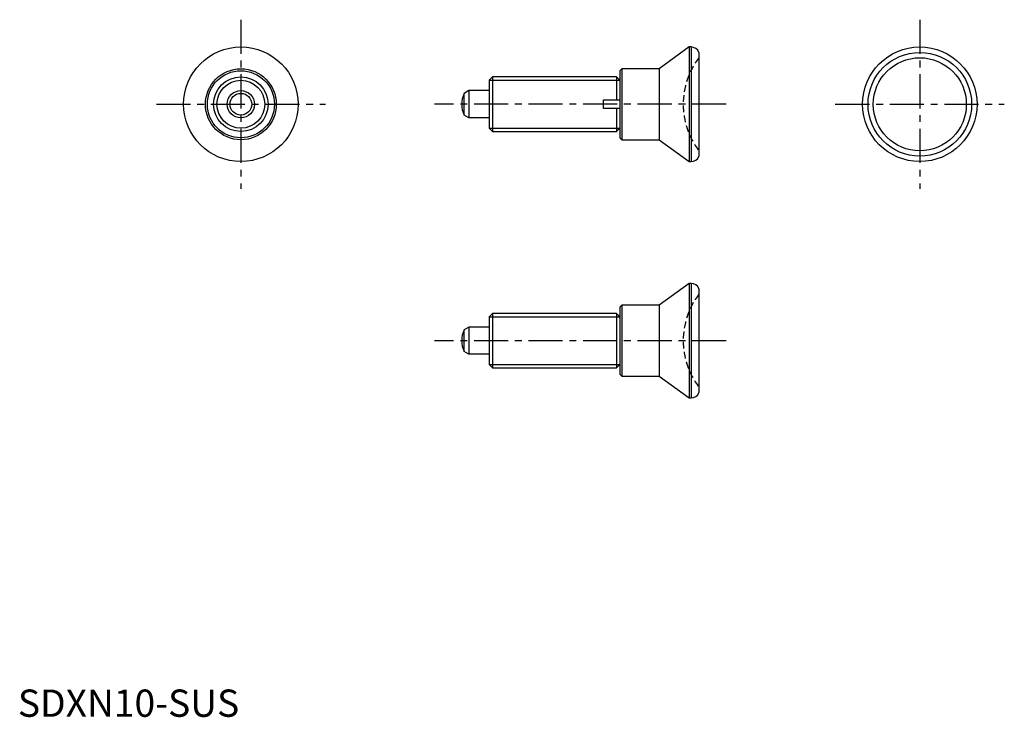
# Model space of a CAD drawing. Extents: x 0 to 181, y 0 to 128.
import ezdxf

# ---------------------------------------------------------------- set-up
doc = ezdxf.new("R2010")
doc.units = 0
doc.header["$LTSCALE"] = 5
doc.linetypes.add('CENTER', pattern=[2, 1.25, -0.25, 0.25, -0.25])
doc.linetypes.add('HIDDEN', pattern=[0.375, 0.25, -0.125])
doc.layers.get('0').update_dxf_attribs({"linetype": 'CONTINUOUS'})
for name, color, linetype in [('1', 1, 'CENTER'), ('2', 2, 'HIDDEN'), ('3', 3, 'CONTINUOUS')]:
    doc.layers.add(name, color=color, linetype=linetype)
doc.styles.add('STANDARD1', font='txt')

msp = doc.modelspace()

# ---------------------------------------------------------------- linework, layer by layer
for p, q in [((123.1, 122.8), (117.6, 118.8)), ((123.1, 122.8), (123.1, 101.8)), ((123.46, 122.8), (123.1, 122.8)), ((123.46, 122.8), (123.46, 101.8)), ((124.9, 121.8), (124.9, 102.8)), ((110.75, 118.8), (110.4, 118.45)), ((110.4, 118.45), (110.4, 106.16)), ((110.75, 118.8), (110.75, 105.8)), ((117.6, 118.8), (110.75, 118.8)), ((117.6, 118.8), (117.6, 105.8)), ((87.01, 117.3), (86.4, 116.69)), ((86.4, 116.69), (86.4, 107.92)), ((87.01, 117.3), (87.01, 107.3)), ((109.78, 117.3), (87.01, 117.3)), ((109.78, 117.3), (109.78, 113.1)), ((110.4, 116.69), (109.78, 117.3)), ((110.4, 116.69), (110.4, 113.1)), ((82.7, 114.8), (81.81, 114.29)), ((81.81, 110.32), (81.81, 114.29)), ((86.4, 114.8), (82.7, 114.8)), ((82.7, 114.8), (82.7, 109.8)), ((107.4, 113.1), (109.78, 113.1)), ((107.4, 111.5), (107.4, 113.1)), ((109.78, 113.1), (110.4, 113.1)), ((82.7, 109.8), (81.81, 110.32)), ((109.78, 111.5), (107.4, 111.5)), ((110.4, 111.5), (109.78, 111.5)), ((109.78, 111.5), (109.78, 107.3)), ((110.4, 111.5), (110.4, 107.92)), ((86.4, 109.8), (82.7, 109.8)), ((86.4, 107.92), (87.01, 107.3)), ((87.01, 107.3), (109.78, 107.3)), ((109.78, 107.3), (110.4, 107.92)), ((110.4, 106.16), (110.75, 105.8)), ((110.75, 105.8), (117.6, 105.8)), ((117.6, 105.8), (123.1, 101.8)), ((123.1, 101.8), (123.46, 101.8)), ((123.1, 79.46), (117.6, 75.46)), ((123.46, 79.46), (123.1, 79.46)), ((123.1, 79.46), (123.1, 58.46)), ((123.46, 79.46), (123.46, 58.46)), ((124.9, 78.46), (124.9, 59.46)), ((110.75, 75.46), (110.4, 75.11)), ((110.4, 75.11), (110.4, 62.82)), ((117.6, 75.46), (110.75, 75.46)), ((110.75, 75.46), (110.75, 62.46)), ((117.6, 75.46), (117.6, 62.46)), ((87.01, 73.96), (86.4, 73.35)), ((86.4, 73.35), (86.4, 64.58)), ((109.78, 73.96), (87.01, 73.96)), ((87.01, 73.96), (87.01, 63.96)), ((110.4, 73.35), (109.78, 73.96)), ((109.78, 73.96), (109.78, 63.96)), ((110.4, 73.35), (110.4, 69.76)), ((82.7, 71.46), (81.81, 70.95)), ((81.81, 66.98), (81.81, 70.95)), ((82.7, 71.46), (82.7, 66.46)), ((86.4, 71.46), (82.7, 71.46)), ((82.7, 66.46), (81.81, 66.98)), ((110.4, 68.16), (110.4, 64.58)), ((86.4, 66.46), (82.7, 66.46)), ((86.4, 64.58), (87.01, 63.96)), ((87.01, 63.96), (109.78, 63.96)), ((109.78, 63.96), (110.4, 64.58)), ((110.4, 62.82), (110.75, 62.46)), ((110.75, 62.46), (117.6, 62.46)), ((117.6, 62.46), (123.1, 58.46)), ((123.1, 58.46), (123.46, 58.46))]:
    msp.add_line(p, q)
for points in [[(109.78, 113.1), (109.89, 113.1), (110.1, 113.1), (110.3, 113.1), (110.4, 113.1)], [(110.4, 111.5), (110.3, 111.5), (110.1, 111.5), (109.89, 111.5), (109.78, 111.5)]]:
    msp.add_lwpolyline(points)
for centre, radius in [((40.89, 112.3), 10.5), ((165.4, 112.3), 10.5), ((165.4, 112.3), 9.5), ((165.4, 112.3), 8.53), ((40.89, 112.3), 6.5), ((40.89, 112.3), 6.15), ((40.89, 112.3), 5), ((40.89, 112.3), 2.5), ((40.89, 112.3), 1.99)]:
    msp.add_circle(centre, radius)
for centre, radius, start, end in [((123.48, 121.3), 1.5, 19.4623, 90.982), ((86.4, 112.3), 5, 156.5812, 203.4188), ((123.48, 103.3), 1.5, 269.018, 340.5377), ((123.48, 77.96), 1.5, 19.4623, 90.982), ((86.4, 68.96), 5, 156.5812, 203.4188), ((123.48, 59.96), 1.5, 269.018, 340.5377)]:
    msp.add_arc(centre, radius, start, end)
at = {"layer": '1'}
for p, q in [((40.89, 127.8), (40.89, 96.8)), ((165.4, 127.8), (165.4, 96.8)), ((25.39, 112.3), (56.4, 112.3)), ((129.9, 112.3), (76.4, 112.3)), ((149.9, 112.3), (180.9, 112.3)), ((129.9, 68.96), (76.4, 68.96))]:
    msp.add_line(p, q, dxfattribs=at)
at = {"layer": '2'}
for centre in [(136, 112.3), (136, 68.96)]:
    msp.add_arc(centre, 14, 142.4533, 217.5467, dxfattribs=at)
at = {"layer": '3'}
for p, q in [((86.4, 116.69), (110.4, 116.69)), ((86.4, 107.92), (110.4, 107.92)), ((86.4, 73.35), (110.4, 73.35)), ((86.4, 64.58), (110.4, 64.58))]:
    msp.add_line(p, q, dxfattribs=at)
msp.add_circle((40.89, 112.3), 4.39, dxfattribs=at)

# ---------------------------------------------------------------- texts
at = {"color": 3, "style": 'STANDARD1'}
msp.add_text('SDXN10-SUS', height=5, dxfattribs=at).set_placement((0, 0))

doc.saveas('drawing.dxf')
